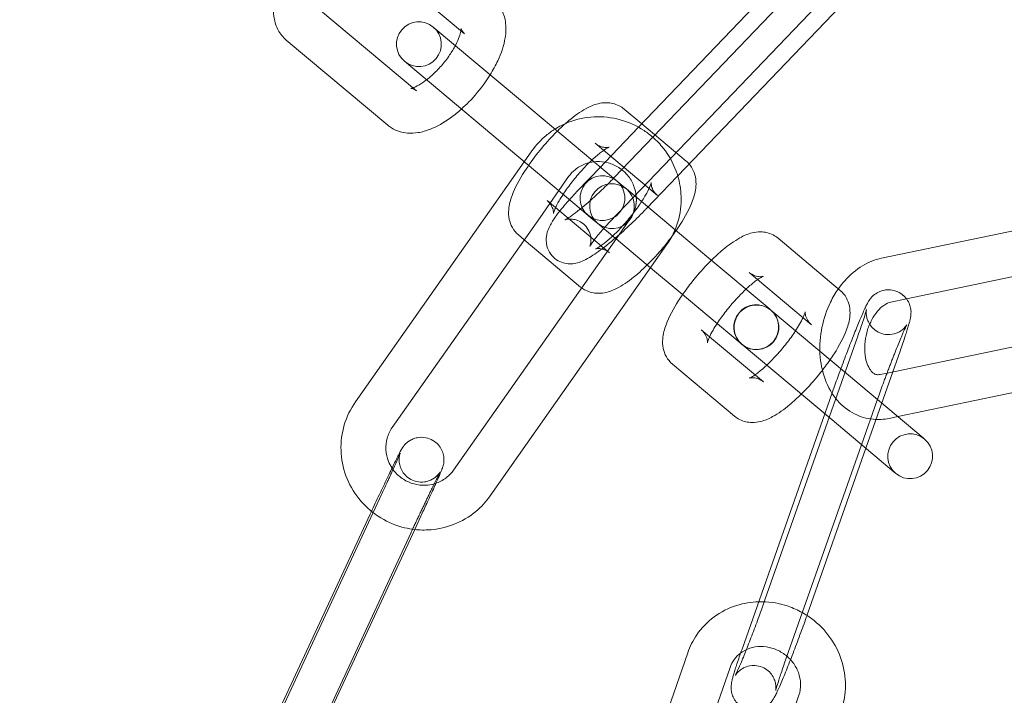
# Model space of a CAD drawing. Units: millimetres. Extents: x -28208 to 7871, y -22262 to -5654.
# Drawn here: x -3046 to -2980, y -13902 to -13857 of the extents above; entities that cross this region are included whole.
import ezdxf

# ---------------------------------------------------------------- set-up
doc = ezdxf.new("R2010")
doc.units = ezdxf.units.MM

# ---------------------------------------------------------------- blocks, each defined once
blk = doc.blocks.new('A$Ce6d4669a')
at = {"color": 0, "linetype": 'Continuous', "lineweight": 0}
for p, q in [((7054.677, 16340.408), (7061.235, 16334.905)), ((7071.254, 16325.268), (7085.129, 16339.763)), ((7082.682, 16338.872), (7072.886, 16328.639)), ((7073.421, 16323.194), (7087.296, 16337.688)), ((7058.021, 16331.074), (7051.463, 16336.577)), ((7084.849, 16336.797), (7070.974, 16322.303)), ((7064.988, 16330.45), (7059.147, 16335.351)), ((7056.093, 16328.776), (7049.294, 16334.481)), ((7057.219, 16333.053), (7063.06, 16328.152)), ((7064.988, 16330.45), (7071.214, 16325.226)), ((7071.915, 16329.86), (7073.102, 16328.864)), ((7072.886, 16328.639), (7070.646, 16326.298)), ((7073.102, 16328.864), (7076.078, 16326.366)), ((7063.06, 16328.152), (7069.035, 16323.138)), ((7069.986, 16327.562), (7074.15, 16324.068)), ((7065.753, 16327.056), (7065.238, 16326.324)), ((7065.238, 16326.324), (7053.937, 16310.25)), ((7070.33, 16325.968), (7068.807, 16324.377)), ((7070.646, 16326.298), (7070.33, 16325.968)), ((7068.207, 16325.331), (7066.29, 16322.605)), ((7071.214, 16325.226), (7071.787, 16324.745)), ((7072.074, 16324.504), (7071.787, 16324.745)), ((7075.329, 16321.773), (7072.074, 16324.504)), ((7067.334, 16323.26), (7066.773, 16323.731)), ((7067.615, 16323.025), (7067.334, 16323.26)), ((7069.035, 16323.138), (7069.859, 16322.447)), ((7066.29, 16322.605), (7056.391, 16308.525)), ((7070.54, 16320.57), (7067.615, 16323.025)), ((7071.568, 16321.42), (7072.314, 16322.481)), ((7104.323, 16323.036), (7089.154, 16319.865)), ((7069.859, 16322.447), (7070.146, 16322.206)), ((7070.146, 16322.206), (7071.329, 16321.213)), ((7060.497, 16305.675), (7071.568, 16321.42)), ((7065.236, 16321.105), (7064.844, 16321.433)), ((7071.388, 16321.164), (7073.694, 16319.229)), ((7077.458, 16319.986), (7075.329, 16321.773)), ((7082.225, 16321.209), (7086.388, 16317.715)), ((7062.952, 16303.949), (7074.768, 16320.755)), ((7069.008, 16317.939), (7065.236, 16321.105)), ((7070.811, 16320.343), (7070.54, 16320.57)), ((7070.936, 16320.238), (7070.811, 16320.343)), ((7081.622, 16316.493), (7077.458, 16319.986)), ((7104.937, 16320.1), (7090.822, 16317.149)), ((7073.694, 16319.229), (7075.53, 16317.688)), ((7080.296, 16318.91), (7080.858, 16318.44)), ((7080.858, 16318.44), (7084.46, 16315.417)), ((7079.694, 16314.195), (7075.53, 16317.688)), ((7090.822, 16317.149), (7089.768, 16316.929)), ((7081.726, 16316.405), (7081.622, 16316.493)), ((7087.768, 16311.335), (7081.744, 16316.39)), ((7089.526, 16312.179), (7104.227, 16315.252)), ((7077.644, 16314.609), (7077.082, 16315.08)), ((7081.246, 16311.587), (7077.644, 16314.609)), ((7087.568, 16314.65), (7081.349, 16296.983)), ((7079.694, 16314.195), (7079.798, 16314.107)), ((7079.816, 16314.092), (7085.84, 16309.037)), ((7090.398, 16313.654), (7089.907, 16312.259)), ((7079.318, 16309.288), (7075.154, 16312.782)), ((7089.907, 16312.259), (7088.104, 16307.138)), ((7089.059, 16312.081), (7089.526, 16312.179)), ((7090.238, 16309.263), (7104.841, 16312.316)), ((7085.358, 16309.441), (7086.033, 16311.358)), ((7091.932, 16307.842), (7087.768, 16311.335)), ((7087.813, 16307.381), (7088.863, 16310.362)), ((7079.814, 16293.691), (7085.358, 16309.441)), ((7090.004, 16305.544), (7085.84, 16309.037)), ((7089.672, 16309.145), (7090.238, 16309.263)), ((7082.644, 16292.695), (7087.813, 16307.381)), ((7092.036, 16307.754), (7091.932, 16307.842)), ((7088.104, 16307.138), (7084.179, 16295.987)), ((7090.004, 16305.544), (7090.108, 16305.456)), ((7055.682, 16304.047), (7046.999, 16285.348)), ((7046.236, 16284.026), (7054.919, 16302.725)), ((7058.403, 16302.784), (7057.9, 16301.7)), ((7048.957, 16282.762), (7057.64, 16301.462)), ((7057.9, 16301.7), (7050.336, 16285.411)), ((7076.175, 16293.435), (7069.694, 16274.703)), ((7079.01, 16292.454), (7072.529, 16273.722)), ((7077.14, 16271.865), (7083.621, 16290.596))]:
    blk.add_line(p, q, dxfattribs=at)
for centre, radius, start, end in [((7175.844, 16235.473), 250, 90.76437, 269.23563), ((7175.844, 16235.473), 225, 90, 270), ((7058.183, 16334.202), 1.5, 50, 230), ((7058.183, 16334.202), 1.5, 230, 50), ((7070.47, 16323.892), 1.5, 50, 230), ((7070.47, 16323.892), 1.5, 230, 50), ((7071.11, 16323.355), 1.5, 50, 230), ((7071.11, 16323.355), 1.5, 230, 50), ((7080.762, 16315.256), 1.5, 50, 230), ((7080.78, 16315.241), 1.5, 50.44673, 229.55327), ((7080.762, 16315.256), 1.5, 230, 50), ((7080.78, 16315.241), 1.5, 230, 50), ((7080.78, 16315.241), 1.5, 50, 50.44673), ((7080.78, 16315.241), 1.5, 229.55327, 230), ((7091.072, 16306.605), 1.5, 50, 230), ((7091.072, 16306.605), 1.5, 230, 50)]:
    blk.add_arc(centre, radius, start, end, dxfattribs=at)
at = {"color": 0, "linetype": 'Continuous', "lineweight": 0, "extrusion": (0, 0, -1)}
blk.add_ellipse((7072.57, 16320.172), major_axis=(-3.064, 2.571), ratio=0, start_param=-1.174661, end_param=-1.153757, dxfattribs=at)
at = {"color": 0, "linetype": 'Continuous', "lineweight": 0}
for points, knots in [([(7049.294, 16334.481), (7049.074, 16334.666), (7048.894, 16334.894), (7048.617, 16335.402), (7048.533, 16335.682), (7048.428, 16336.332), (7048.444, 16336.695), (7048.583, 16337.572), (7048.757, 16338.081), (7049.139, 16338.905), (7049.31, 16339.219), (7049.502, 16339.528)], [4.712389, 4.712389, 4.712389, 4.712389, 4.87684, 4.87684, 5.062848, 5.062848, 5.32584, 5.32584, 5.713916, 5.713916, 5.95566, 5.95566, 5.95566, 5.95566]), ([(7063.164, 16337.203), (7063.384, 16337.018), (7063.564, 16336.79), (7063.841, 16336.282), (7063.925, 16336.002), (7064.03, 16335.352), (7064.014, 16334.988), (7063.875, 16334.111), (7063.701, 16333.603), (7063.319, 16332.779), (7063.148, 16332.465), (7062.956, 16332.155)], [1.570796, 1.570796, 1.570796, 1.570796, 1.735247, 1.735247, 1.921256, 1.921256, 2.184247, 2.184247, 2.572323, 2.572323, 2.814068, 2.814068, 2.814068, 2.814068]), ([(7060.995, 16335.106), (7060.993, 16335.091), (7060.99, 16335.075), (7060.968, 16334.962), (7060.935, 16334.84), (7060.828, 16334.539), (7060.748, 16334.354), (7060.639, 16334.144), (7060.631, 16334.128), (7060.623, 16334.113)], [2.1830437, 2.1830437, 2.1830437, 2.1830437, 2.2196349, 2.2196349, 2.4204887, 2.4204887, 2.6522798, 2.6522798, 2.6704239, 2.6704239, 2.6704239, 2.6704239]), ([(7061.235, 16334.905), (7061.095, 16335.023), (7061.024, 16335.183), (7061.003, 16335.268), (7061.007, 16335.266), (7061.007, 16335.209), (7061.004, 16335.165), (7060.995, 16335.106)], [1.5707963, 1.5707963, 1.5707963, 1.5707963, 1.867198, 1.867198, 2.0437123, 2.0437123, 2.1830437, 2.1830437, 2.1830437, 2.1830437]), ([(7060.623, 16334.113), (7060.516, 16333.91), (7060.386, 16333.696), (7060.074, 16333.237), (7059.886, 16332.993), (7059.482, 16332.529), (7059.266, 16332.309), (7058.931, 16332.006), (7058.812, 16331.906), (7058.695, 16331.815)], [2.6704239, 2.6704239, 2.6704239, 2.6704239, 2.9097432, 2.9097432, 3.182315, 3.182315, 3.4587845, 3.4587845, 3.6127614, 3.6127614, 3.6127614, 3.6127614]), ([(7058.695, 16331.815), (7058.607, 16331.747), (7058.522, 16331.685), (7058.26, 16331.506), (7058.095, 16331.412), (7057.891, 16331.317), (7057.831, 16331.293), (7057.781, 16331.276)], [3.6127614, 3.6127614, 3.6127614, 3.6127614, 3.7277186, 3.7277186, 3.9759724, 3.9759724, 4.1001416, 4.1001416, 4.1001416, 4.1001416]), ([(7062.956, 16332.155), (7062.844, 16331.974), (7062.724, 16331.795), (7062.276, 16331.166), (7061.914, 16330.732), (7061.364, 16330.169), (7061.197, 16330.009), (7061.028, 16329.857)], [2.8140677, 2.8140677, 2.8140677, 2.8140677, 2.9556408, 2.9556408, 3.3178238, 3.3178238, 3.4691176, 3.4691176, 3.4691176, 3.4691176]), ([(7057.781, 16331.276), (7057.745, 16331.264), (7057.714, 16331.255), (7057.642, 16331.237), (7057.622, 16331.238), (7057.654, 16331.238), (7057.703, 16331.236), (7057.849, 16331.189), (7057.942, 16331.141), (7058.021, 16331.074)], [4.1001416, 4.1001416, 4.1001416, 4.1001416, 4.1909451, 4.1909451, 4.3725194, 4.3725194, 4.5444945, 4.5444945, 4.712389, 4.712389, 4.712389, 4.712389]), ([(7061.028, 16329.857), (7060.791, 16329.646), (7060.548, 16329.449), (7059.853, 16328.947), (7059.393, 16328.681), (7058.656, 16328.398), (7058.397, 16328.322), (7057.901, 16328.242), (7057.669, 16328.228), (7057.072, 16328.274), (7056.688, 16328.379), (7056.257, 16328.648), (7056.173, 16328.709), (7056.093, 16328.776)], [3.469118, 3.469118, 3.469118, 3.469118, 3.67977, 3.67977, 4.060508, 4.060508, 4.258233, 4.258233, 4.419022, 4.419022, 4.652855, 4.652855, 4.712389, 4.712389, 4.712389, 4.712389]), ([(7067.989, 16328.882), (7068.068, 16328.952), (7068.147, 16329.02), (7068.608, 16329.405), (7068.98, 16329.674), (7069.62, 16330.023), (7069.876, 16330.14), (7070.359, 16330.257), (7070.546, 16330.286), (7071.01, 16330.277), (7071.304, 16330.225), (7071.706, 16330.016), (7071.815, 16329.943), (7071.915, 16329.86)], [6.808185, 6.808185, 6.808185, 6.808185, 6.887421, 6.887421, 7.269868, 7.269868, 7.516721, 7.516721, 7.648267, 7.648267, 7.796753, 7.796753, 7.853982, 7.853982, 7.853982, 7.853982]), ([(7073.841, 16327.97), (7073.657, 16328.13), (7073.462, 16328.278), (7072.768, 16328.738), (7072.225, 16328.985), (7071.09, 16329.297), (7070.498, 16329.363), (7069.327, 16329.305), (7068.748, 16329.182), (7067.887, 16328.848), (7067.582, 16328.695), (7067.294, 16328.515)], [7.143269, 7.143269, 7.143269, 7.143269, 7.277059, 7.277059, 7.600299, 7.600299, 7.923156, 7.923156, 8.244522, 8.244522, 8.431311, 8.431311, 8.431311, 8.431311]), ([(7064.844, 16321.433), (7064.678, 16321.572), (7064.541, 16321.743), (7064.333, 16322.107), (7064.269, 16322.298), (7064.183, 16322.711), (7064.182, 16322.92), (7064.224, 16323.465), (7064.311, 16323.764), (7064.616, 16324.594), (7064.902, 16325.125), (7065.525, 16326.099), (7065.833, 16326.526), (7066.483, 16327.342), (7066.822, 16327.73), (7067.439, 16328.374), (7067.715, 16328.64), (7067.989, 16328.882)], [4.712389, 4.712389, 4.712389, 4.712389, 4.807542, 4.807542, 4.913798, 4.913798, 5.059921, 5.059921, 5.335961, 5.335961, 5.819418, 5.819418, 6.18512, 6.18512, 6.534432, 6.534432, 6.808185, 6.808185, 6.808185, 6.808185]), ([(7067.294, 16328.515), (7067.09, 16328.388), (7066.894, 16328.246), (7066.347, 16327.791), (7066.024, 16327.442), (7065.753, 16327.056)], [8.431311, 8.431311, 8.431311, 8.431311, 8.5638165, 8.5638165, 8.8234268, 8.8234268, 8.8234268, 8.8234268]), ([(7075.513, 16325.379), (7075.48, 16325.488), (7075.444, 16325.597), (7075.203, 16326.252), (7074.914, 16326.768), (7074.338, 16327.495), (7074.1, 16327.744), (7073.841, 16327.97)], [6.5710285, 6.5710285, 6.5710285, 6.5710285, 6.6340615, 6.6340615, 6.9546671, 6.9546671, 7.1432692, 7.1432692, 7.1432692, 7.1432692]), ([(7067.836, 16324.144), (7067.888, 16324.223), (7067.943, 16324.304), (7068.179, 16324.645), (7068.381, 16324.914), (7068.815, 16325.448), (7069.048, 16325.714), (7069.511, 16326.202), (7069.741, 16326.426), (7070.16, 16326.798), (7070.35, 16326.951), (7070.649, 16327.163), (7070.766, 16327.233), (7070.894, 16327.299), (7070.926, 16327.309), (7070.904, 16327.302), (7070.872, 16327.292), (7070.748, 16327.28), (7070.665, 16327.278), (7070.442, 16327.315), (7070.3, 16327.358), (7070.1, 16327.475), (7070.041, 16327.516), (7069.986, 16327.562)], [5.850246, 5.850246, 5.850246, 5.850246, 5.93933, 5.93933, 6.222056, 6.222056, 6.512567, 6.512567, 6.799902, 6.799902, 7.0706, 7.0706, 7.303106, 7.303106, 7.475578, 7.475578, 7.59827, 7.59827, 7.702537, 7.702537, 7.808938, 7.808938, 7.853982, 7.853982, 7.853982, 7.853982]), ([(7069.904, 16326.325), (7069.701, 16326.302), (7069.502, 16326.254), (7069.069, 16326.091), (7068.841, 16325.96), (7068.476, 16325.662), (7068.33, 16325.505), (7068.207, 16325.331)], [7.9859879, 7.9859879, 7.9859879, 7.9859879, 8.2335693, 8.2335693, 8.5553911, 8.5553911, 8.8234268, 8.8234268, 8.8234268, 8.8234268]), ([(7071.761, 16325.797), (7071.696, 16325.848), (7071.63, 16325.895), (7071.34, 16326.079), (7071.097, 16326.186), (7070.592, 16326.321), (7070.33, 16326.35), (7070.016, 16326.336), (7069.96, 16326.331), (7069.904, 16326.325)], [7.1997959, 7.1997959, 7.1997959, 7.1997959, 7.2966466, 7.2966466, 7.6068183, 7.6068183, 7.9181261, 7.9181261, 7.9859879, 7.9859879, 7.9859879, 7.9859879]), ([(7072.314, 16322.481), (7072.465, 16322.696), (7072.579, 16322.936), (7072.722, 16323.443), (7072.751, 16323.71), (7072.719, 16324.237), (7072.659, 16324.499), (7072.461, 16324.989), (7072.323, 16325.218), (7072.036, 16325.56), (7071.904, 16325.686), (7071.761, 16325.797)], [5.681834, 5.681834, 5.681834, 5.681834, 6.013205, 6.013205, 6.343198, 6.343198, 6.667259, 6.667259, 6.984449, 6.984449, 7.199796, 7.199796, 7.199796, 7.199796]), ([(7076.274, 16326.174), (7076.355, 16326.082), (7076.424, 16325.983), (7076.59, 16325.692), (7076.653, 16325.501), (7076.739, 16325.088), (7076.741, 16324.879), (7076.698, 16324.334), (7076.612, 16324.035), (7076.307, 16323.206), (7076.021, 16322.674), (7075.58, 16321.986), (7075.49, 16321.851), (7075.397, 16321.716)], [1.611222, 1.611222, 1.611222, 1.611222, 1.665949, 1.665949, 1.772205, 1.772205, 1.918328, 1.918328, 2.194368, 2.194368, 2.677825, 2.677825, 2.794616, 2.794616, 2.794616, 2.794616]), ([(7068.994, 16323.173), (7069.158, 16323.305), (7069.332, 16323.451), (7069.777, 16323.838), (7070.054, 16324.089), (7070.607, 16324.612), (7070.882, 16324.884), (7071.158, 16325.168), (7071.177, 16325.188), (7071.196, 16325.207)], [5.7364215, 5.7364215, 5.7364215, 5.7364215, 5.937585, 5.937585, 6.236263, 6.236263, 6.5399566, 6.5399566, 6.5622292, 6.5622292, 6.5622292, 6.5622292]), ([(7074.768, 16320.755), (7075.099, 16321.226), (7075.353, 16321.75), (7075.681, 16322.853), (7075.755, 16323.431), (7075.721, 16324.471), (7075.645, 16324.933), (7075.513, 16325.379)], [5.6818341, 5.6818341, 5.6818341, 5.6818341, 5.9985243, 5.9985243, 6.3155294, 6.3155294, 6.5710285, 6.5710285, 6.5710285, 6.5710285]), ([(7074.15, 16324.068), (7074.02, 16324.177), (7073.918, 16324.313), (7073.789, 16324.56), (7073.76, 16324.668), (7073.733, 16324.823), (7073.733, 16324.874), (7073.735, 16324.935), (7073.738, 16324.943), (7073.734, 16324.926), (7073.727, 16324.892), (7073.69, 16324.778), (7073.655, 16324.686), (7073.545, 16324.44), (7073.461, 16324.276), (7073.236, 16323.885), (7073.089, 16323.653), (7072.744, 16323.154), (7072.542, 16322.885), (7072.108, 16322.351), (7071.875, 16322.085), (7071.412, 16321.597), (7071.182, 16321.373), (7070.763, 16321.001), (7070.572, 16320.849), (7070.273, 16320.636), (7070.157, 16320.566), (7070.028, 16320.5), (7069.997, 16320.49), (7070.019, 16320.497), (7070.051, 16320.507), (7070.175, 16320.519), (7070.258, 16320.521), (7070.48, 16320.484), (7070.622, 16320.441), (7070.823, 16320.325), (7070.881, 16320.284), (7070.936, 16320.238)], [1.570796, 1.570796, 1.570796, 1.570796, 1.677466, 1.677466, 1.785587, 1.785587, 1.8892, 1.8892, 1.99998, 1.99998, 2.135884, 2.135884, 2.312655, 2.312655, 2.536377, 2.536377, 2.797738, 2.797738, 3.080463, 3.080463, 3.370975, 3.370975, 3.658309, 3.658309, 3.929007, 3.929007, 4.161513, 4.161513, 4.333985, 4.333985, 4.456678, 4.456678, 4.560944, 4.560944, 4.667345, 4.667345, 4.712389, 4.712389, 4.712389, 4.712389]), ([(7068.261, 16323.788), (7068.147, 16323.661), (7068.038, 16323.537), (7067.658, 16323.089), (7067.422, 16322.787), (7067.085, 16322.286), (7066.962, 16322.091), (7066.801, 16321.694), (7066.748, 16321.549), (7066.696, 16321.168), (7066.682, 16320.953), (7066.8, 16320.505), (7066.882, 16320.312), (7067.118, 16319.992), (7067.254, 16319.863), (7067.544, 16319.666), (7067.697, 16319.599), (7068.003, 16319.507), (7068.15, 16319.492), (7068.44, 16319.486), (7068.569, 16319.505), (7068.855, 16319.564), (7068.984, 16319.612), (7069.461, 16319.812), (7069.742, 16319.995), (7070.425, 16320.473), (7070.81, 16320.775), (7071.558, 16321.406), (7071.914, 16321.723), (7072.61, 16322.374), (7072.95, 16322.707), (7073.321, 16323.089), (7073.372, 16323.142), (7073.421, 16323.194)], [3.649001, 3.649001, 3.649001, 3.649001, 3.784268, 3.784268, 4.14736, 4.14736, 4.413851, 4.413851, 4.539952, 4.539952, 4.636089, 4.636089, 4.69448, 4.69448, 4.741779, 4.741779, 4.790265, 4.790265, 4.8491, 4.8491, 4.928123, 4.928123, 5.055465, 5.055465, 5.44047, 5.44047, 5.850417, 5.850417, 6.195749, 6.195749, 6.532229, 6.532229, 6.585675, 6.585675, 6.585675, 6.585675]), ([(7067.186, 16322.861), (7067.186, 16322.861), (7067.186, 16322.862), (7067.188, 16322.873), (7067.196, 16322.907), (7067.232, 16323.021), (7067.267, 16323.113), (7067.378, 16323.359), (7067.462, 16323.524), (7067.645, 16323.843), (7067.736, 16323.991), (7067.836, 16324.144)], [5.1164372, 5.1164372, 5.1164372, 5.1164372, 5.1415731, 5.1415731, 5.2774771, 5.2774771, 5.4542477, 5.4542477, 5.6779694, 5.6779694, 5.8502461, 5.8502461, 5.8502461, 5.8502461]), ([(7066.773, 16323.731), (7066.902, 16323.622), (7067.005, 16323.486), (7067.134, 16323.239), (7067.162, 16323.131), (7067.189, 16322.976), (7067.189, 16322.925), (7067.188, 16322.871), (7067.186, 16322.861), (7067.186, 16322.861)], [4.712389, 4.712389, 4.712389, 4.712389, 4.8190587, 4.8190587, 4.9271796, 4.9271796, 5.030793, 5.030793, 5.1164372, 5.1164372, 5.1164372, 5.1164372]), ([(7067.943, 16322.428), (7067.943, 16322.428), (7067.944, 16322.429), (7067.957, 16322.435), (7067.989, 16322.451), (7068.099, 16322.515), (7068.191, 16322.572), (7068.441, 16322.745), (7068.613, 16322.871), (7068.864, 16323.068), (7068.928, 16323.119), (7068.994, 16323.173)], [5.0691554, 5.0691554, 5.0691554, 5.0691554, 5.0977924, 5.0977924, 5.2256568, 5.2256568, 5.4110215, 5.4110215, 5.6554963, 5.6554963, 5.7364215, 5.7364215, 5.7364215, 5.7364215]), ([(7070.974, 16322.303), (7070.725, 16322.043), (7070.496, 16321.792), (7070.113, 16321.348), (7069.956, 16321.153), (7069.741, 16320.863), (7069.671, 16320.756), (7069.631, 16320.687), (7069.626, 16320.677), (7069.623, 16320.671), (7069.633, 16320.687), (7069.663, 16320.782), (7069.678, 16320.836), (7069.7, 16320.993), (7069.708, 16321.089), (7069.684, 16321.339), (7069.653, 16321.494), (7069.511, 16321.805), (7069.41, 16321.956), (7069.169, 16322.196), (7069.035, 16322.287), (7068.766, 16322.418), (7068.635, 16322.453), (7068.4, 16322.492), (7068.302, 16322.491), (7068.147, 16322.481), (7068.092, 16322.47), (7068.006, 16322.451), (7067.979, 16322.442), (7067.948, 16322.431), (7067.943, 16322.428), (7067.943, 16322.428)], [3.444083, 3.444083, 3.444083, 3.444083, 3.744051, 3.744051, 4.028425, 4.028425, 4.269401, 4.269401, 4.346723, 4.346723, 4.465526, 4.465526, 4.540156, 4.540156, 4.603642, 4.603642, 4.664348, 4.664348, 4.715862, 4.715862, 4.76303, 4.76303, 4.814975, 4.814975, 4.875097, 4.875097, 4.938121, 4.938121, 5.008072, 5.008072, 5.069155, 5.069155, 5.069155, 5.069155]), ([(7075.397, 16321.716), (7075.198, 16321.428), (7074.983, 16321.14), (7074.44, 16320.458), (7074.101, 16320.069), (7073.405, 16319.343), (7073.049, 16319.007), (7072.315, 16318.394), (7071.943, 16318.125), (7071.303, 16317.776), (7071.046, 16317.659), (7070.563, 16317.542), (7070.377, 16317.513), (7069.913, 16317.522), (7069.618, 16317.574), (7069.243, 16317.77), (7069.16, 16317.822), (7069.08, 16317.882)], [2.794616, 2.794616, 2.794616, 2.794616, 3.043527, 3.043527, 3.392839, 3.392839, 3.745829, 3.745829, 4.128276, 4.128276, 4.375128, 4.375128, 4.506675, 4.506675, 4.65516, 4.65516, 4.698817, 4.698817, 4.698817, 4.698817]), ([(7077.764, 16319.73), (7078.021, 16319.984), (7078.279, 16320.221), (7078.917, 16320.754), (7079.289, 16321.023), (7079.929, 16321.372), (7080.186, 16321.489), (7080.669, 16321.606), (7080.856, 16321.635), (7081.32, 16321.626), (7081.614, 16321.574), (7082.016, 16321.365), (7082.125, 16321.292), (7082.225, 16321.209)], [6.630162, 6.630162, 6.630162, 6.630162, 6.887421, 6.887421, 7.269868, 7.269868, 7.516721, 7.516721, 7.648267, 7.648267, 7.796753, 7.796753, 7.853982, 7.853982, 7.853982, 7.853982]), ([(7089.154, 16319.865), (7088.704, 16319.771), (7088.277, 16319.596), (7087.44, 16319.097), (7087.041, 16318.756), (7086.539, 16318.192), (7086.396, 16318.01), (7086.263, 16317.82)], [3.2955577, 3.2955577, 3.2955577, 3.2955577, 3.5779425, 3.5779425, 3.8988932, 3.8988932, 4.0396131, 4.0396131, 4.0396131, 4.0396131]), ([(7075.835, 16317.432), (7076.034, 16317.72), (7076.249, 16318.008), (7076.792, 16318.691), (7077.132, 16319.079), (7077.573, 16319.539), (7077.668, 16319.636), (7077.764, 16319.73)], [5.9362086, 5.9362086, 5.9362086, 5.9362086, 6.1851196, 6.1851196, 6.5344319, 6.5344319, 6.630162, 6.630162, 6.630162, 6.630162]), ([(7080.075, 16317.791), (7080.14, 16317.852), (7080.204, 16317.911), (7080.47, 16318.147), (7080.66, 16318.299), (7080.959, 16318.512), (7081.076, 16318.582), (7081.196, 16318.644), (7081.225, 16318.655), (7081.225, 16318.655)], [6.7161245, 6.7161245, 6.7161245, 6.7161245, 6.7999021, 6.7999021, 7.0705995, 7.0705995, 7.303106, 7.303106, 7.4499334, 7.4499334, 7.4499334, 7.4499334]), ([(7081.225, 16318.655), (7081.225, 16318.655), (7081.224, 16318.654), (7081.213, 16318.651), (7081.181, 16318.641), (7081.058, 16318.629), (7080.975, 16318.627), (7080.752, 16318.664), (7080.61, 16318.707), (7080.41, 16318.824), (7080.351, 16318.865), (7080.296, 16318.91)], [7.4499334, 7.4499334, 7.4499334, 7.4499334, 7.475578, 7.475578, 7.5982702, 7.5982702, 7.7025371, 7.7025371, 7.8089381, 7.8089381, 7.8539816, 7.8539816, 7.8539816, 7.8539816]), ([(7075.154, 16312.782), (7074.988, 16312.921), (7074.851, 16313.092), (7074.642, 16313.456), (7074.579, 16313.647), (7074.493, 16314.06), (7074.492, 16314.269), (7074.534, 16314.814), (7074.62, 16315.113), (7074.926, 16315.943), (7075.212, 16316.474), (7075.652, 16317.163), (7075.742, 16317.297), (7075.835, 16317.432)], [4.712389, 4.712389, 4.712389, 4.712389, 4.807542, 4.807542, 4.913798, 4.913798, 5.059921, 5.059921, 5.335961, 5.335961, 5.819418, 5.819418, 5.936209, 5.936209, 5.936209, 5.936209]), ([(7078.146, 16315.493), (7078.198, 16315.572), (7078.252, 16315.653), (7078.489, 16315.994), (7078.691, 16316.263), (7079.125, 16316.797), (7079.358, 16317.063), (7079.754, 16317.481), (7079.917, 16317.643), (7080.075, 16317.791)], [5.8502461, 5.8502461, 5.8502461, 5.8502461, 5.9393302, 5.9393302, 6.2220555, 6.2220555, 6.5125672, 6.5125672, 6.7161245, 6.7161245, 6.7161245, 6.7161245]), ([(7086.263, 16317.82), (7086.066, 16317.54), (7085.892, 16317.241), (7085.48, 16316.396), (7085.287, 16315.824), (7085.047, 16314.652), (7085.001, 16314.052), (7085.067, 16312.877), (7085.179, 16312.301), (7085.57, 16311.245), (7085.842, 16310.761), (7086.519, 16309.978), (7086.906, 16309.665), (7087.733, 16309.246), (7088.16, 16309.122), (7088.956, 16309.048), (7089.321, 16309.071), (7089.672, 16309.145)], [4.039613, 4.039613, 4.039613, 4.039613, 4.247179, 4.247179, 4.60233, 4.60233, 4.957814, 4.957814, 5.31193, 5.31193, 5.651865, 5.651865, 5.951647, 5.951647, 6.216338, 6.216338, 6.43715, 6.43715, 6.43715, 6.43715]), ([(7086.388, 16317.715), (7086.554, 16317.576), (7086.692, 16317.405), (7086.9, 16317.041), (7086.963, 16316.85), (7087.049, 16316.437), (7087.051, 16316.228), (7087.008, 16315.683), (7086.922, 16315.384), (7086.617, 16314.555), (7086.331, 16314.023), (7085.89, 16313.335), (7085.8, 16313.2), (7085.707, 16313.065)], [1.570796, 1.570796, 1.570796, 1.570796, 1.665949, 1.665949, 1.772205, 1.772205, 1.918328, 1.918328, 2.194368, 2.194368, 2.677825, 2.677825, 2.794616, 2.794616, 2.794616, 2.794616]), ([(7087.748, 16315.842), (7087.758, 16315.866), (7087.769, 16315.89), (7087.906, 16316.212), (7088.014, 16316.454), (7088.153, 16316.739), (7088.192, 16316.816), (7088.272, 16316.956), (7088.305, 16317.013), (7088.388, 16317.128), (7088.414, 16317.162), (7088.497, 16317.261), (7088.556, 16317.331), (7088.778, 16317.504), (7088.909, 16317.602), (7089.312, 16317.73), (7089.514, 16317.767), (7089.911, 16317.732), (7090.084, 16317.688), (7090.382, 16317.553), (7090.508, 16317.468), (7090.611, 16317.378)], [7.0931504, 7.0931504, 7.0931504, 7.0931504, 7.1205597, 7.1205597, 7.4660769, 7.4660769, 7.6137797, 7.6137797, 7.7094232, 7.7094232, 7.7440855, 7.7440855, 7.7895152, 7.7895152, 7.8229594, 7.8229594, 7.8430284, 7.8430284, 7.8567196, 7.8567196, 7.8689643, 7.8689643, 7.8689643, 7.8689643]), ([(7090.611, 16317.378), (7090.615, 16317.374), (7090.62, 16317.37), (7090.744, 16317.258), (7090.831, 16317.146), (7090.978, 16316.911), (7091.022, 16316.798), (7091.096, 16316.569), (7091.109, 16316.473), (7091.128, 16316.3), (7091.128, 16316.233), (7091.124, 16316.106), (7091.119, 16316.055), (7091.103, 16315.926), (7091.091, 16315.867), (7091.062, 16315.728), (7091.044, 16315.654), (7091, 16315.492), (7090.976, 16315.405), (7090.919, 16315.214), (7090.887, 16315.111), (7090.817, 16314.89), (7090.779, 16314.773), (7090.641, 16314.353), (7090.525, 16314.017), (7090.398, 16313.654)], [7.868964, 7.868964, 7.868964, 7.868964, 7.869511, 7.869511, 7.884163, 7.884163, 7.903867, 7.903867, 7.932519, 7.932519, 7.968911, 7.968911, 8.016699, 8.016699, 8.107768, 8.107768, 8.236017, 8.236017, 8.36944, 8.36944, 8.504986, 8.504986, 8.638185, 8.638185, 8.95508, 8.95508, 8.95508, 8.95508]), ([(7089.768, 16316.929), (7089.646, 16316.903), (7089.483, 16316.837), (7089.167, 16316.609), (7089.025, 16316.48), (7088.755, 16316.159), (7088.625, 16315.97), (7088.395, 16315.545), (7088.294, 16315.308), (7088.137, 16314.811), (7088.081, 16314.551), (7088.021, 16314.039), (7088.016, 16313.787), (7088.053, 16313.322), (7088.094, 16313.109), (7088.207, 16312.744), (7088.278, 16312.591), (7088.43, 16312.345), (7088.51, 16312.257), (7088.677, 16312.119), (7088.752, 16312.088), (7088.896, 16312.063), (7088.966, 16312.062), (7089.059, 16312.081)], [3.295558, 3.295558, 3.295558, 3.295558, 3.662485, 3.662485, 3.928133, 3.928133, 4.188845, 4.188845, 4.453501, 4.453501, 4.721138, 4.721138, 4.988023, 4.988023, 5.250952, 5.250952, 5.511507, 5.511507, 5.786655, 5.786655, 6.15915, 6.15915, 6.43715, 6.43715, 6.43715, 6.43715]), ([(7083.899, 16315.888), (7083.839, 16315.759), (7083.761, 16315.608), (7083.587, 16315.306), (7083.496, 16315.157), (7083.396, 16315.004)], [2.3333764, 2.3333764, 2.3333764, 2.3333764, 2.5363767, 2.5363767, 2.7086534, 2.7086534, 2.7086534, 2.7086534]), ([(7084.46, 16315.417), (7084.33, 16315.526), (7084.228, 16315.662), (7084.099, 16315.909), (7084.07, 16316.017), (7084.043, 16316.172), (7084.043, 16316.223), (7084.045, 16316.284), (7084.048, 16316.292), (7084.044, 16316.275), (7084.037, 16316.241), (7084, 16316.127), (7083.965, 16316.035), (7083.911, 16315.914), (7083.905, 16315.901), (7083.899, 16315.888)], [1.5707963, 1.5707963, 1.5707963, 1.5707963, 1.677466, 1.677466, 1.785587, 1.785587, 1.8892003, 1.8892003, 1.9999804, 1.9999804, 2.1358844, 2.1358844, 2.312655, 2.312655, 2.3333764, 2.3333764, 2.3333764, 2.3333764]), ([(7090.846, 16315.414), (7090.846, 16315.414), (7090.844, 16315.411), (7090.836, 16315.397), (7090.83, 16315.387), (7090.806, 16315.352), (7090.786, 16315.323), (7090.718, 16315.241), (7090.683, 16315.201), (7090.567, 16315.093), (7090.491, 16315.025), (7090.289, 16314.911), (7090.216, 16314.875), (7089.979, 16314.789), (7089.781, 16314.742), (7089.379, 16314.763), (7089.203, 16314.8), (7088.893, 16314.929), (7088.759, 16315.015), (7088.529, 16315.21), (7088.439, 16315.32), (7088.287, 16315.548), (7088.24, 16315.66), (7088.162, 16315.882), (7088.148, 16315.974), (7088.128, 16316.13), (7088.127, 16316.186), (7088.127, 16316.276), (7088.129, 16316.308), (7088.134, 16316.363), (7088.136, 16316.383), (7088.141, 16316.418), (7088.143, 16316.426), (7088.144, 16316.429), (7088.14, 16316.411), (7088.12, 16316.332), (7088.097, 16316.249), (7088.02, 16315.993), (7087.958, 16315.796), (7087.796, 16315.306), (7087.692, 16315.003), (7087.573, 16314.666), (7087.571, 16314.658), (7087.568, 16314.65)], [7.60882, 7.60882, 7.60882, 7.60882, 7.65244, 7.65244, 7.689812, 7.689812, 7.74145, 7.74145, 7.775139, 7.775139, 7.806744, 7.806744, 7.820265, 7.820265, 7.841466, 7.841466, 7.855449, 7.855449, 7.868199, 7.868199, 7.882542, 7.882542, 7.901533, 7.901533, 7.928692, 7.928692, 7.960283, 7.960283, 7.993083, 7.993083, 8.033703, 8.033703, 8.094107, 8.094107, 8.19815, 8.19815, 8.381925, 8.381925, 8.646881, 8.646881, 8.948045, 8.948045, 8.95508, 8.95508, 8.95508, 8.95508]), ([(7077.496, 16314.21), (7077.496, 16314.21), (7077.496, 16314.211), (7077.498, 16314.222), (7077.506, 16314.256), (7077.542, 16314.37), (7077.577, 16314.462), (7077.688, 16314.708), (7077.772, 16314.873), (7077.955, 16315.191), (7078.046, 16315.34), (7078.146, 16315.493)], [5.1164372, 5.1164372, 5.1164372, 5.1164372, 5.1415731, 5.1415731, 5.2774771, 5.2774771, 5.4542477, 5.4542477, 5.6779694, 5.6779694, 5.8502461, 5.8502461, 5.8502461, 5.8502461]), ([(7086.429, 16312.459), (7086.44, 16312.49), (7086.452, 16312.52), (7086.613, 16312.96), (7086.77, 16313.376), (7087.08, 16314.185), (7087.233, 16314.576), (7087.51, 16315.269), (7087.635, 16315.575), (7087.748, 16315.842)], [6.1171688, 6.1171688, 6.1171688, 6.1171688, 6.1415749, 6.1415749, 6.4665588, 6.4665588, 6.7917134, 6.7917134, 7.0931504, 7.0931504, 7.0931504, 7.0931504]), ([(7088.878, 16310.405), (7088.994, 16310.735), (7089.123, 16311.091), (7089.291, 16311.551), (7089.327, 16311.646), (7089.399, 16311.84), (7089.435, 16311.937), (7089.508, 16312.132), (7089.545, 16312.229), (7089.618, 16312.422), (7089.654, 16312.518), (7089.726, 16312.707), (7089.762, 16312.801), (7089.835, 16312.989), (7089.871, 16313.082), (7089.942, 16313.266), (7089.978, 16313.357), (7090.048, 16313.534), (7090.082, 16313.62), (7090.25, 16314.042), (7090.375, 16314.349), (7090.59, 16314.861), (7090.681, 16315.069), (7090.777, 16315.276), (7090.801, 16315.326), (7090.832, 16315.389), (7090.842, 16315.407), (7090.846, 16315.414), (7090.846, 16315.414), (7090.846, 16315.414)], [5.826239, 5.826239, 5.826239, 5.826239, 6.12549, 6.12549, 6.203727, 6.203727, 6.28297, 6.28297, 6.362212, 6.362212, 6.440449, 6.440449, 6.518636, 6.518636, 6.597864, 6.597864, 6.677128, 6.677128, 6.755411, 6.755411, 7.06737, 7.06737, 7.368122, 7.368122, 7.494487, 7.494487, 7.591345, 7.591345, 7.60882, 7.60882, 7.60882, 7.60882]), ([(7077.082, 16315.08), (7077.212, 16314.971), (7077.315, 16314.835), (7077.443, 16314.588), (7077.472, 16314.48), (7077.499, 16314.325), (7077.499, 16314.274), (7077.498, 16314.22), (7077.496, 16314.21), (7077.496, 16314.21)], [4.712389, 4.712389, 4.712389, 4.712389, 4.8190587, 4.8190587, 4.9271796, 4.9271796, 5.030793, 5.030793, 5.1164372, 5.1164372, 5.1164372, 5.1164372]), ([(7083.396, 16315.004), (7083.344, 16314.925), (7083.29, 16314.844), (7083.054, 16314.503), (7082.852, 16314.234), (7082.417, 16313.7), (7082.185, 16313.434), (7081.789, 16313.017), (7081.626, 16312.854), (7081.468, 16312.706)], [2.7086534, 2.7086534, 2.7086534, 2.7086534, 2.7977376, 2.7977376, 3.0804629, 3.0804629, 3.3709746, 3.3709746, 3.5745319, 3.5745319, 3.5745319, 3.5745319]), ([(7081.468, 16312.706), (7081.403, 16312.645), (7081.339, 16312.586), (7081.073, 16312.35), (7080.882, 16312.198), (7080.709, 16312.074), (7080.697, 16312.066), (7080.685, 16312.058)], [3.5745319, 3.5745319, 3.5745319, 3.5745319, 3.6583095, 3.6583095, 3.9290069, 3.9290069, 3.949809, 3.949809, 3.949809, 3.949809]), ([(7085.707, 16313.065), (7085.508, 16312.777), (7085.293, 16312.489), (7084.75, 16311.806), (7084.411, 16311.418), (7083.97, 16310.958), (7083.874, 16310.861), (7083.779, 16310.767)], [2.7946159, 2.7946159, 2.7946159, 2.7946159, 3.043527, 3.043527, 3.3928392, 3.3928392, 3.4885694, 3.4885694, 3.4885694, 3.4885694]), ([(7080.685, 16312.058), (7080.563, 16311.973), (7080.46, 16311.912), (7080.338, 16311.849), (7080.307, 16311.839), (7080.329, 16311.846), (7080.361, 16311.856), (7080.485, 16311.868), (7080.568, 16311.87), (7080.79, 16311.833), (7080.932, 16311.79), (7081.132, 16311.674), (7081.191, 16311.633), (7081.246, 16311.587)], [3.949809, 3.949809, 3.949809, 3.949809, 4.1615134, 4.1615134, 4.3339854, 4.3339854, 4.4566776, 4.4566776, 4.5609445, 4.5609445, 4.6673455, 4.6673455, 4.712389, 4.712389, 4.712389, 4.712389]), ([(7083.779, 16310.767), (7083.522, 16310.513), (7083.263, 16310.276), (7082.625, 16309.743), (7082.253, 16309.474), (7081.613, 16309.125), (7081.356, 16309.008), (7080.873, 16308.891), (7080.686, 16308.862), (7080.223, 16308.871), (7079.928, 16308.923), (7079.527, 16309.132), (7079.417, 16309.205), (7079.318, 16309.288)], [3.488569, 3.488569, 3.488569, 3.488569, 3.745829, 3.745829, 4.128276, 4.128276, 4.375128, 4.375128, 4.506675, 4.506675, 4.65516, 4.65516, 4.712389, 4.712389, 4.712389, 4.712389]), ([(7053.937, 16310.25), (7053.606, 16309.78), (7053.352, 16309.256), (7053.024, 16308.153), (7052.95, 16307.574), (7052.988, 16306.42), (7053.1, 16305.845), (7053.501, 16304.753), (7053.791, 16304.238), (7054.405, 16303.462), (7054.692, 16303.171), (7055.007, 16302.915)], [2.540241, 2.540241, 2.540241, 2.540241, 2.856932, 2.856932, 3.173937, 3.173937, 3.492469, 3.492469, 3.813074, 3.813074, 4.035905, 4.035905, 4.035905, 4.035905]), ([(7056.391, 16308.525), (7056.239, 16308.31), (7056.125, 16308.069), (7055.983, 16307.562), (7055.954, 16307.296), (7055.986, 16306.768), (7056.045, 16306.507), (7056.209, 16306.104), (7056.288, 16305.954), (7056.382, 16305.813)], [2.540241, 2.540241, 2.540241, 2.540241, 2.871613, 2.871613, 3.201606, 3.201606, 3.525666, 3.525666, 3.728945, 3.728945, 3.728945, 3.728945]), ([(7054.919, 16302.725), (7055.098, 16303.11), (7055.283, 16303.507), (7055.648, 16304.282), (7055.828, 16304.661), (7056.165, 16305.365), (7056.321, 16305.69), (7056.598, 16306.256), (7056.717, 16306.496), (7056.918, 16306.891), (7056.916, 16306.931), (7057.115, 16307.223), (7057.129, 16307.244), (7057.173, 16307.302), (7057.203, 16307.343), (7057.318, 16307.462), (7057.379, 16307.533), (7057.61, 16307.68), (7057.688, 16307.725), (7057.872, 16307.799), (7057.96, 16307.828), (7058.225, 16307.88), (7058.43, 16307.893), (7058.814, 16307.815), (7058.978, 16307.753), (7059.26, 16307.586), (7059.379, 16307.484), (7059.578, 16307.263), (7059.651, 16307.145), (7059.773, 16306.899), (7059.805, 16306.783), (7059.857, 16306.538), (7059.859, 16306.442), (7059.858, 16306.25), (7059.848, 16306.186), (7059.831, 16306.078), (7059.822, 16306.041), (7059.805, 16305.972), (7059.797, 16305.944), (7059.777, 16305.876), (7059.766, 16305.846), (7059.713, 16305.697), (7059.674, 16305.602), (7059.541, 16305.29), (7059.443, 16305.067), (7059.324, 16304.798)], [6.091912, 6.091912, 6.091912, 6.091912, 6.414097, 6.414097, 6.736179, 6.736179, 7.059456, 7.059456, 7.38775, 7.38775, 7.751571, 7.751571, 7.774905, 7.774905, 7.804578, 7.804578, 7.82772, 7.82772, 7.836207, 7.836207, 7.84182, 7.84182, 7.849966, 7.849966, 7.855602, 7.855602, 7.86098, 7.86098, 7.867246, 7.867246, 7.875918, 7.875918, 7.889922, 7.889922, 7.911618, 7.911618, 7.935315, 7.935315, 7.966099, 7.966099, 8.024148, 8.024148, 8.273837, 8.273837, 8.594512, 8.594512, 8.594512, 8.594512]), ([(7059.614, 16305.567), (7059.614, 16305.567), (7059.613, 16305.565), (7059.607, 16305.555), (7059.602, 16305.547), (7059.588, 16305.526), (7059.582, 16305.516), (7059.56, 16305.485), (7059.543, 16305.461), (7059.489, 16305.394), (7059.459, 16305.359), (7059.35, 16305.252), (7059.281, 16305.176), (7059.023, 16305.031), (7058.941, 16304.991), (7058.755, 16304.929), (7058.666, 16304.906), (7058.403, 16304.869), (7058.203, 16304.869), (7057.836, 16304.961), (7057.678, 16305.03), (7057.407, 16305.206), (7057.294, 16305.31), (7057.106, 16305.535), (7057.039, 16305.654), (7056.926, 16305.901), (7056.899, 16306.015), (7056.856, 16306.254), (7056.857, 16306.346), (7056.862, 16306.518), (7056.871, 16306.574), (7056.886, 16306.661), (7056.893, 16306.69), (7056.904, 16306.738), (7056.909, 16306.756), (7056.919, 16306.789), (7056.923, 16306.801), (7056.93, 16306.823), (7056.931, 16306.825), (7056.928, 16306.817), (7056.917, 16306.79), (7056.873, 16306.681), (7056.825, 16306.568), (7056.685, 16306.246), (7056.582, 16306.015), (7056.431, 16305.679), (7056.398, 16305.607), (7056.33, 16305.456), (7056.295, 16305.379), (7056.222, 16305.219), (7056.185, 16305.137), (7056.109, 16304.971), (7056.07, 16304.887), (7055.919, 16304.559), (7055.802, 16304.306), (7055.682, 16304.047)], [7.669599, 7.669599, 7.669599, 7.669599, 7.703247, 7.703247, 7.738776, 7.738776, 7.75907, 7.75907, 7.788019, 7.788019, 7.809168, 7.809168, 7.830778, 7.830778, 7.838206, 7.838206, 7.843215, 7.843215, 7.850756, 7.850756, 7.856283, 7.856283, 7.861712, 7.861712, 7.868184, 7.868184, 7.877335, 7.877335, 7.892293, 7.892293, 7.913831, 7.913831, 7.934705, 7.934705, 7.958488, 7.958488, 7.992341, 7.992341, 8.051568, 8.051568, 8.17341, 8.17341, 8.403603, 8.403603, 8.700824, 8.700824, 8.778688, 8.778688, 8.857511, 8.857511, 8.9363, 8.9363, 9.014075, 9.014075, 9.233505, 9.233505, 9.233505, 9.233505]), ([(7056.382, 16305.813), (7056.434, 16305.734), (7056.491, 16305.657), (7056.721, 16305.384), (7056.922, 16305.208), (7057.365, 16304.927), (7057.608, 16304.82), (7058.112, 16304.685), (7058.374, 16304.656), (7058.828, 16304.676), (7059.021, 16304.708), (7059.207, 16304.761)], [3.728945, 3.728945, 3.728945, 3.728945, 3.842856, 3.842856, 4.155054, 4.155054, 4.465226, 4.465226, 4.776533, 4.776533, 5.012658, 5.012658, 5.012658, 5.012658]), ([(7057.64, 16301.462), (7057.683, 16301.555), (7057.727, 16301.649), (7057.815, 16301.838), (7057.86, 16301.934), (7057.95, 16302.126), (7057.995, 16302.222), (7058.084, 16302.412), (7058.128, 16302.507), (7058.217, 16302.695), (7058.261, 16302.788), (7058.349, 16302.974), (7058.393, 16303.067), (7058.48, 16303.251), (7058.523, 16303.341), (7058.607, 16303.519), (7058.649, 16303.606), (7058.73, 16303.775), (7058.77, 16303.858), (7058.848, 16304.022), (7058.887, 16304.102), (7058.962, 16304.258), (7058.998, 16304.334), (7059.069, 16304.479), (7059.103, 16304.549), (7059.168, 16304.682), (7059.199, 16304.746), (7059.259, 16304.868), (7059.288, 16304.927), (7059.343, 16305.038), (7059.369, 16305.09), (7059.418, 16305.188), (7059.44, 16305.233), (7059.501, 16305.352), (7059.534, 16305.417), (7059.583, 16305.51), (7059.601, 16305.543), (7059.612, 16305.563), (7059.614, 16305.567), (7059.614, 16305.567)], [6.091912, 6.091912, 6.091912, 6.091912, 6.170858, 6.170858, 6.250823, 6.250823, 6.330786, 6.330786, 6.409728, 6.409728, 6.488679, 6.488679, 6.568665, 6.568665, 6.648664, 6.648664, 6.727652, 6.727652, 6.806289, 6.806289, 6.88598, 6.88598, 6.965709, 6.965709, 7.044447, 7.044447, 7.121891, 7.121891, 7.20044, 7.20044, 7.279095, 7.279095, 7.356793, 7.356793, 7.501795, 7.501795, 7.625725, 7.625725, 7.669599, 7.669599, 7.669599, 7.669599]), ([(7059.207, 16304.761), (7059.269, 16304.779), (7059.33, 16304.799), (7059.636, 16304.914), (7059.863, 16305.045), (7060.229, 16305.343), (7060.375, 16305.501), (7060.497, 16305.675)], [5.0126581, 5.0126581, 5.0126581, 5.0126581, 5.0919766, 5.0919766, 5.4137984, 5.4137984, 5.6818341, 5.6818341, 5.6818341, 5.6818341]), ([(7059.324, 16304.798), (7059.3, 16304.746), (7059.276, 16304.692), (7059.12, 16304.345), (7058.968, 16304.009), (7058.675, 16303.372), (7058.541, 16303.081), (7058.403, 16302.784)], [8.5945115, 8.5945115, 8.5945115, 8.5945115, 8.6566855, 8.6566855, 8.9847353, 8.9847353, 9.2335046, 9.2335046, 9.2335046, 9.2335046]), ([(7057.759, 16301.718), (7058.101, 16301.67), (7058.448, 16301.655), (7059.378, 16301.701), (7059.957, 16301.824), (7061.042, 16302.245), (7061.549, 16302.542), (7062.358, 16303.214), (7062.68, 16303.564), (7062.952, 16303.949)], [4.591729, 4.591729, 4.591729, 4.591729, 4.781563, 4.781563, 5.10293, 5.10293, 5.422224, 5.422224, 5.681834, 5.681834, 5.681834, 5.681834]), ([(7055.007, 16302.915), (7055.148, 16302.801), (7055.294, 16302.693), (7055.937, 16302.268), (7056.48, 16302.021), (7057.281, 16301.8), (7057.519, 16301.751), (7057.759, 16301.718)], [4.0359049, 4.0359049, 4.0359049, 4.0359049, 4.1354668, 4.1354668, 4.4587061, 4.4587061, 4.5917287, 4.5917287, 4.5917287, 4.5917287]), ([(7080.931, 16296.863), (7080.429, 16296.848), (7079.93, 16296.765), (7078.911, 16296.44), (7078.398, 16296.18), (7077.494, 16295.51), (7077.101, 16295.104), (7076.529, 16294.271), (7076.323, 16293.863), (7076.175, 16293.435)], [7.941317, 7.941317, 7.941317, 7.941317, 8.220962, 8.220962, 8.538551, 8.538551, 8.850924, 8.850924, 9.104613, 9.104613, 9.104613, 9.104613]), ([(7081.349, 16296.983), (7081.229, 16296.64), (7081.095, 16296.27), (7080.815, 16295.507), (7080.668, 16295.114), (7080.376, 16294.351), (7080.232, 16293.981), (7079.962, 16293.304), (7079.837, 16292.996), (7079.622, 16292.485), (7079.531, 16292.277), (7079.435, 16292.07), (7079.411, 16292.019), (7079.379, 16291.957), (7079.369, 16291.938), (7079.365, 16291.93), (7079.366, 16291.931), (7079.376, 16291.949), (7079.382, 16291.958), (7079.406, 16291.994), (7079.426, 16292.023), (7079.493, 16292.104), (7079.529, 16292.145), (7079.645, 16292.253), (7079.721, 16292.32), (7079.923, 16292.435), (7079.996, 16292.471), (7080.233, 16292.557), (7080.431, 16292.604), (7080.833, 16292.583), (7081.009, 16292.545), (7081.319, 16292.416), (7081.453, 16292.33), (7081.683, 16292.135), (7081.773, 16292.026), (7081.925, 16291.797), (7081.972, 16291.685), (7082.05, 16291.463), (7082.064, 16291.371), (7082.084, 16291.216), (7082.085, 16291.159), (7082.085, 16291.07), (7082.083, 16291.038), (7082.078, 16290.982), (7082.076, 16290.962), (7082.071, 16290.928), (7082.069, 16290.92), (7082.069, 16290.919), (7082.069, 16290.919), (7082.069, 16290.919)], [2.671894, 2.671894, 2.671894, 2.671894, 2.983897, 2.983897, 3.298857, 3.298857, 3.613818, 3.613818, 3.925777, 3.925777, 4.226529, 4.226529, 4.352894, 4.352894, 4.449753, 4.449753, 4.510847, 4.510847, 4.548219, 4.548219, 4.599858, 4.599858, 4.633546, 4.633546, 4.665152, 4.665152, 4.678672, 4.678672, 4.699874, 4.699874, 4.713857, 4.713857, 4.726606, 4.726606, 4.740949, 4.740949, 4.75994, 4.75994, 4.7871, 4.7871, 4.818691, 4.818691, 4.85149, 4.85149, 4.892111, 4.892111, 4.952514, 4.952514, 4.957551, 4.957551, 4.957551, 4.957551]), ([(7083.854, 16296.133), (7083.55, 16296.305), (7083.23, 16296.448), (7082.342, 16296.752), (7081.755, 16296.856), (7081.088, 16296.866), (7081.009, 16296.865), (7080.931, 16296.863)], [7.3763314, 7.3763314, 7.3763314, 7.3763314, 7.5699473, 7.5699473, 7.8975152, 7.8975152, 7.9413173, 7.9413173, 7.9413173, 7.9413173]), ([(7086.456, 16289.615), (7086.638, 16290.142), (7086.733, 16290.698), (7086.742, 16291.823), (7086.654, 16292.391), (7086.305, 16293.484), (7086.04, 16294.007), (7085.358, 16294.958), (7084.94, 16295.383), (7084.271, 16295.881), (7084.067, 16296.014), (7083.854, 16296.133)], [5.96302, 5.96302, 5.96302, 5.96302, 6.274889, 6.274889, 6.591583, 6.591583, 6.914112, 6.914112, 7.241125, 7.241125, 7.376331, 7.376331, 7.376331, 7.376331]), ([(7084.164, 16295.946), (7084.036, 16295.582), (7083.895, 16295.192), (7083.598, 16294.386), (7083.442, 16293.969), (7083.211, 16293.366), (7083.135, 16293.171), (7083.061, 16292.981)], [2.683901, 2.683901, 2.683901, 2.683901, 2.9999822, 2.9999822, 3.3249662, 3.3249662, 3.4847063, 3.4847063, 3.4847063, 3.4847063]), ([(7083.061, 16292.981), (7082.984, 16292.784), (7082.908, 16292.593), (7082.69, 16292.046), (7082.554, 16291.716), (7082.306, 16291.134), (7082.198, 16290.891), (7082.059, 16290.606), (7082.02, 16290.529), (7081.94, 16290.389), (7081.907, 16290.333), (7081.824, 16290.218), (7081.798, 16290.183), (7081.715, 16290.085), (7081.656, 16290.015), (7081.434, 16289.842), (7081.303, 16289.743), (7080.9, 16289.616), (7080.698, 16289.578), (7080.301, 16289.613), (7080.128, 16289.657), (7079.823, 16289.796), (7079.692, 16289.886), (7079.468, 16290.088), (7079.381, 16290.2), (7079.234, 16290.434), (7079.19, 16290.548), (7079.116, 16290.777), (7079.103, 16290.872), (7079.084, 16291.046), (7079.084, 16291.112), (7079.088, 16291.239), (7079.093, 16291.29), (7079.109, 16291.419), (7079.121, 16291.478), (7079.15, 16291.617), (7079.168, 16291.691), (7079.211, 16291.853), (7079.236, 16291.94), (7079.293, 16292.131), (7079.325, 16292.235), (7079.395, 16292.456), (7079.433, 16292.573), (7079.571, 16292.992), (7079.686, 16293.329), (7079.814, 16293.691)], [3.484706, 3.484706, 3.484706, 3.484706, 3.650121, 3.650121, 3.978967, 3.978967, 4.324484, 4.324484, 4.472187, 4.472187, 4.567831, 4.567831, 4.602493, 4.602493, 4.647923, 4.647923, 4.681367, 4.681367, 4.701436, 4.701436, 4.715127, 4.715127, 4.727918, 4.727918, 4.74257, 4.74257, 4.762275, 4.762275, 4.790927, 4.790927, 4.827318, 4.827318, 4.875106, 4.875106, 4.966175, 4.966175, 5.094424, 5.094424, 5.227848, 5.227848, 5.363393, 5.363393, 5.496592, 5.496592, 5.813487, 5.813487, 5.813487, 5.813487]), ([(7082.825, 16293.209), (7082.773, 16293.254), (7082.719, 16293.297), (7082.457, 16293.489), (7082.229, 16293.612), (7081.752, 16293.789), (7081.503, 16293.842), (7081.005, 16293.876), (7080.757, 16293.855), (7080.279, 16293.74), (7080.052, 16293.644), (7079.807, 16293.488), (7079.763, 16293.458), (7079.722, 16293.426)], [7.167289, 7.167289, 7.167289, 7.167289, 7.246938, 7.246938, 7.543821, 7.543821, 7.842771, 7.842771, 8.149387, 8.149387, 8.470771, 8.470771, 8.542046, 8.542046, 8.542046, 8.542046]), ([(7079.722, 16293.426), (7079.562, 16293.308), (7079.422, 16293.168), (7079.179, 16292.843), (7079.08, 16292.655), (7079.01, 16292.454)], [8.5420455, 8.5420455, 8.5420455, 8.5420455, 8.8128577, 8.8128577, 9.1046128, 9.1046128, 9.1046128, 9.1046128]), ([(7083.621, 16290.596), (7083.704, 16290.837), (7083.744, 16291.098), (7083.729, 16291.617), (7083.68, 16291.875), (7083.499, 16292.361), (7083.373, 16292.59), (7083.1, 16292.947), (7082.969, 16293.086), (7082.825, 16293.209)], [5.96302, 5.96302, 5.96302, 5.96302, 6.311484, 6.311484, 6.637996, 6.637996, 6.947068, 6.947068, 7.167289, 7.167289, 7.167289, 7.167289]), ([(7082.069, 16290.919), (7082.069, 16290.919), (7082.072, 16290.936), (7082.092, 16291.013), (7082.115, 16291.097), (7082.192, 16291.353), (7082.254, 16291.55), (7082.416, 16292.04), (7082.52, 16292.343), (7082.639, 16292.68), (7082.641, 16292.688), (7082.644, 16292.695)], [4.9575509, 4.9575509, 4.9575509, 4.9575509, 5.056557, 5.056557, 5.2403327, 5.2403327, 5.5052881, 5.5052881, 5.8064522, 5.8064522, 5.8134869, 5.8134869, 5.8134869, 5.8134869])]:
    blk.add_open_spline(points, degree=3, knots=knots, dxfattribs=at)
for points in [[(7076.078, 16326.366), (7076.149, 16326.307), (7076.215, 16326.242), (7076.274, 16326.174)], [(7071.196, 16325.207), (7071.215, 16325.228), (7071.235, 16325.248), (7071.254, 16325.268)], [(7068.807, 16324.377), (7068.616, 16324.178), (7068.433, 16323.98), (7068.261, 16323.788)], [(7069.08, 16317.882), (7069.056, 16317.9), (7069.031, 16317.92), (7069.008, 16317.939)], [(7086.033, 16311.358), (7086.155, 16311.706), (7086.289, 16312.078), (7086.429, 16312.459)], [(7088.863, 16310.362), (7088.868, 16310.376), (7088.873, 16310.39), (7088.878, 16310.405)], [(7084.179, 16295.987), (7084.174, 16295.973), (7084.169, 16295.959), (7084.164, 16295.946)]]:
    blk.add_open_spline(points, degree=3, dxfattribs=at)

msp = doc.modelspace()

# ---------------------------------------------------------------- block references
msp.add_blockref('A$Ce6d4669a', (-10077.857, -30192.415))

doc.saveas('drawing.dxf')
